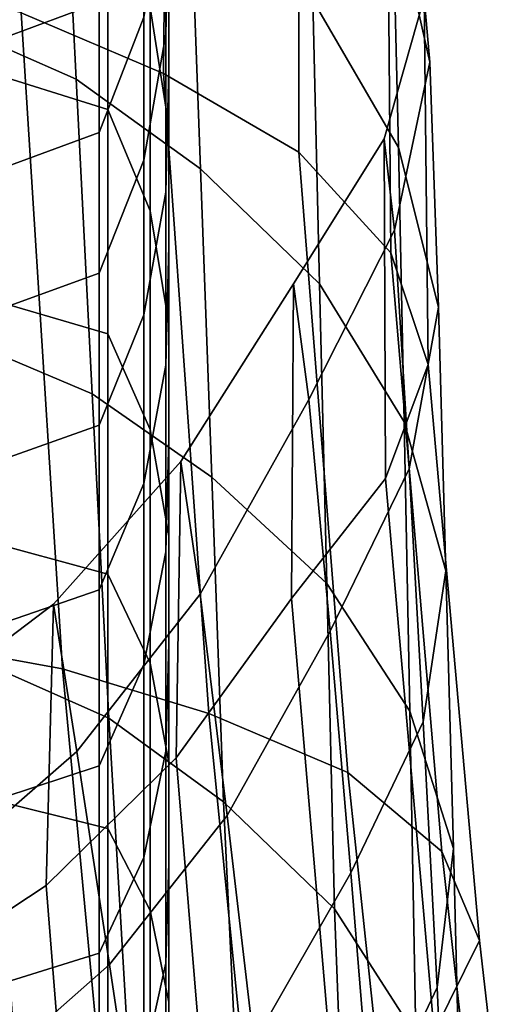
# Model space of a CAD drawing. Units: inches. Extents: x -13.6 to 13.6, y -13.3 to 16.6.
# Drawn here: x 11.5 to 12, y 5.1 to 6.1 of the extents above; entities that cross this region are included whole.
import ezdxf

# ---------------------------------------------------------------- set-up
doc = ezdxf.new("R2010")
doc.units = ezdxf.units.IN
doc.header["$MEASUREMENT"] = 0
for name, color, linetype in [('Knoll Studio Chair Arm', 2, 'Continuous'), ('Knoll Studio Chair Cushion', 2, 'Continuous'), ('Knoll Studio Chair Trim', 2, 'Continuous')]:
    doc.layers.add(name, color=color, linetype=linetype)

msp = doc.modelspace()

# ---------------------------------------------------------------- linework, layer by layer
at = {"layer": 'Knoll Studio Chair Arm'}
for points in [[(11.6812, 6.5075, 22.5562), (11.5388, 6.5901, 22.6043), (11.5291, 6.1098, 23.0867), (11.6766, 6.0469, 23.035)], [(11.8165, 6.4014, 22.4911), (11.6812, 6.5075, 22.5562), (11.6766, 6.0469, 23.035), (11.8169, 5.9656, 22.9658)], [(11.5862, 6.0412, 20.6489), (11.4512, 6.1007, 20.6562), (11.4309, 6.4127, 21.2936), (11.5706, 6.3492, 21.2792)], [(11.9086, 6.2697, 22.3834), (11.8165, 6.4014, 22.4911), (11.8169, 5.9656, 22.9658), (11.9121, 5.8611, 22.8497)], [(11.9202, 5.9704, 21.1619), (11.8314, 6.1234, 21.2241), (11.824, 6.3892, 21.8422), (11.9138, 6.2307, 21.7585)], [(11.7149, 5.9481, 20.6378), (11.5862, 6.0412, 20.6489), (11.5706, 6.3492, 21.2792), (11.704, 6.2501, 21.2573)], [(11.9468, 6.1258, 22.2579), (11.9086, 6.2697, 22.3834), (11.9121, 5.8611, 22.8497), (11.951, 5.7455, 22.7132)], [(11.9527, 6.0588, 21.6604), (11.9138, 6.2307, 21.7585), (11.9086, 6.2697, 22.3834), (11.9468, 6.1258, 22.2579)], [(11.8384, 5.8291, 20.6176), (11.7149, 5.9481, 20.6378), (11.704, 6.2501, 21.2573), (11.8314, 6.1234, 21.2241)], [(11.9614, 5.8048, 21.0889), (11.9202, 5.9704, 21.1619), (11.9138, 6.2307, 21.7585), (11.9527, 6.0588, 21.6604)], [(11.5291, 6.1098, 23.0867), (11.3758, 6.1491, 23.1212), (11.415, 5.4584, 23.2741), (11.572, 5.43, 23.2388)], [(11.9054, 5.9793, 22.1384), (11.9468, 6.1258, 22.2579), (11.951, 5.7455, 22.7132), (11.9068, 5.6273, 22.5822)], [(11.916, 5.8847, 21.569), (11.9527, 6.0588, 21.6604), (11.9468, 6.1258, 22.2579), (11.9054, 5.9793, 22.1384)], [(11.9259, 5.686, 20.575), (11.8384, 5.8291, 20.6176), (11.8314, 6.1234, 21.2241), (11.9202, 5.9704, 21.1619)], [(11.6766, 6.0469, 23.035), (11.5291, 6.1098, 23.0867), (11.572, 5.43, 23.2388), (11.7235, 5.3834, 23.1859)], [(11.6029, 5.7149, 20.0277), (11.4729, 5.7699, 20.028), (11.4512, 6.1007, 20.6562), (11.5862, 6.0412, 20.6489)], [(11.9312, 5.6372, 21.0234), (11.9614, 5.8048, 21.0889), (11.9527, 6.0588, 21.6604), (11.916, 5.8847, 21.569)], [(11.8169, 5.9656, 22.9658), (11.6766, 6.0469, 23.035), (11.7235, 5.3834, 23.1859), (11.8676, 5.3225, 23.1155)], [(11.7267, 5.6287, 20.027), (11.6029, 5.7149, 20.0277), (11.5862, 6.0412, 20.6489), (11.7149, 5.9481, 20.6378)], [(11.8114, 5.8291, 22.0541), (11.9054, 5.9793, 22.1384), (11.9068, 5.6273, 22.5822), (11.8094, 5.5028, 22.4888)], [(11.8271, 5.7092, 21.5092), (11.916, 5.8847, 21.569), (11.9054, 5.9793, 22.1384), (11.8114, 5.8291, 22.0541)], [(11.9121, 5.8611, 22.8497), (11.8169, 5.9656, 22.9658), (11.8676, 5.3225, 23.1155), (11.965, 5.2404, 22.9948)], [(11.9692, 5.5314, 20.5254), (11.9259, 5.686, 20.575), (11.9202, 5.9704, 21.1619), (11.9614, 5.8048, 21.0889)], [(11.8459, 5.5182, 20.0192), (11.7267, 5.6287, 20.027), (11.7149, 5.9481, 20.6378), (11.8384, 5.8291, 20.6176)], [(11.8493, 5.4689, 20.9859), (11.9312, 5.6372, 21.0234), (11.916, 5.8847, 21.569), (11.8271, 5.7092, 21.5092)], [(11.951, 5.7455, 22.7132), (11.9121, 5.8611, 22.8497), (11.965, 5.2404, 22.9948), (12.004, 5.1483, 22.852)], [(11.6946, 5.6449, 22.0252), (11.8114, 5.8291, 22.0541), (11.8094, 5.5028, 22.4888), (11.6899, 5.3375, 22.4555)], [(11.7146, 5.5071, 21.4977), (11.8271, 5.7092, 21.5092), (11.8114, 5.8291, 22.0541), (11.6946, 5.6449, 22.0252)], [(11.9318, 5.3861, 19.996), (11.8459, 5.5182, 20.0192), (11.8384, 5.8291, 20.6176), (11.9259, 5.686, 20.575)], [(11.9457, 5.375, 20.4841), (11.9692, 5.5314, 20.5254), (11.9614, 5.8048, 21.0889), (11.9312, 5.6372, 21.0234)], [(11.6199, 5.3788, 19.4126), (11.4948, 5.4342, 19.4031), (11.4729, 5.7699, 20.028), (11.6029, 5.7149, 20.0277)], [(11.9068, 5.6273, 22.5822), (11.951, 5.7455, 22.7132), (12.004, 5.1483, 22.852), (11.9571, 5.0533, 22.7141)], [(11.7388, 5.2921, 19.4265), (11.6199, 5.3788, 19.4126), (11.6029, 5.7149, 20.0277), (11.7267, 5.6287, 20.027)], [(11.7427, 5.2779, 20.9895), (11.8493, 5.4689, 20.9859), (11.8271, 5.7092, 21.5092), (11.7146, 5.5071, 21.4977)], [(11.9771, 5.2436, 19.9693), (11.9318, 5.3861, 19.996), (11.9259, 5.686, 20.575), (11.9692, 5.5314, 20.5254)], [(11.5627, 5.497, 22.0034), (11.6946, 5.6449, 22.0252), (11.6899, 5.3375, 22.4555), (11.555, 5.2052, 22.4302)], [(11.587, 5.3443, 21.4899), (11.7146, 5.5071, 21.4977), (11.6946, 5.6449, 22.0252), (11.5627, 5.497, 22.0034)], [(11.8708, 5.2183, 20.467), (11.9457, 5.375, 20.4841), (11.9312, 5.6372, 21.0234), (11.8493, 5.4689, 20.9859)], [(11.8538, 5.1812, 19.4366), (11.7388, 5.2921, 19.4265), (11.7267, 5.6287, 20.027), (11.8459, 5.5182, 20.0192)], [(11.8094, 5.5028, 22.4888), (11.9068, 5.6273, 22.5822), (11.9571, 5.0533, 22.7141), (11.8566, 4.9502, 22.6156)], [(11.9601, 5.0995, 19.9517), (11.9771, 5.2436, 19.9693), (11.9692, 5.5314, 20.5254), (11.9457, 5.375, 20.4841)], [(11.9382, 5.0497, 19.4388), (11.8538, 5.1812, 19.4366), (11.8459, 5.5182, 20.0192), (11.9318, 5.3861, 19.996)], [(11.6208, 5.1233, 20.9939), (11.7427, 5.2779, 20.9895), (11.7146, 5.5071, 21.4977), (11.587, 5.3443, 21.4899)], [(11.6899, 5.3375, 22.4555), (11.8094, 5.5028, 22.4888), (11.8566, 4.9502, 22.6156), (11.7344, 4.8004, 22.5809)], [(11.4217, 5.39, 21.9902), (11.5627, 5.497, 22.0034), (11.555, 5.2052, 22.4302), (11.4104, 5.11, 22.4139)], [(11.4507, 5.2258, 21.4869), (11.587, 5.3443, 21.4899), (11.5627, 5.497, 22.0034), (11.4217, 5.39, 21.9902)], [(11.7703, 5.0425, 20.4839), (11.8708, 5.2183, 20.467), (11.8493, 5.4689, 20.9859), (11.7427, 5.2779, 20.9895)], [(11.572, 5.43, 23.2388), (11.415, 5.4584, 23.2741), (11.477, 4.7593, 23.3901), (11.6365, 4.7415, 23.3539)], [(11.6463, 4.932, 18.872), (11.5263, 4.9835, 18.8549), (11.4948, 5.4342, 19.4031), (11.6199, 5.3788, 19.4126)], [(11.7235, 5.3834, 23.1859), (11.572, 5.43, 23.2388), (11.6365, 4.7415, 23.3539), (11.7904, 4.7109, 23.2996)], [(11.8676, 5.3225, 23.1155), (11.7235, 5.3834, 23.1859), (11.7904, 4.7109, 23.2996), (11.9367, 4.67, 23.2279)], [(11.9854, 4.9083, 19.4415), (11.9382, 5.0497, 19.4388), (11.9318, 5.3861, 19.996), (11.9771, 5.2436, 19.9693)], [(11.76, 4.8512, 18.8972), (11.6463, 4.932, 18.872), (11.6199, 5.3788, 19.4126), (11.7388, 5.2921, 19.4265)], [(11.8922, 4.9556, 19.9547), (11.9601, 5.0995, 19.9517), (11.9457, 5.375, 20.4841), (11.8708, 5.2183, 20.467)], [(11.4903, 5.0084, 20.9998), (11.6208, 5.1233, 20.9939), (11.587, 5.3443, 21.4899), (11.4507, 5.2258, 21.4869)], [(11.555, 5.2052, 22.4302), (11.6899, 5.3375, 22.4555), (11.7344, 4.8004, 22.5809), (11.5968, 4.681, 22.5545)], [(11.965, 5.2404, 22.9948), (11.8676, 5.3225, 23.1155), (11.9367, 4.67, 23.2279), (12.0352, 4.61, 23.1032)], [(11.8704, 4.7477, 18.921), (11.76, 4.8512, 18.8972), (11.7388, 5.2921, 19.4265), (11.8538, 5.1812, 19.4366)], [(11.6542, 4.8994, 20.4989), (11.7703, 5.0425, 20.4839), (11.7427, 5.2779, 20.9895), (11.6208, 5.1233, 20.9939)], [(11.975, 4.7656, 19.4542), (11.9854, 4.9083, 19.4415), (11.9771, 5.2436, 19.9693), (11.9601, 5.0995, 19.9517)], [(12.004, 5.1483, 22.852), (11.965, 5.2404, 22.9948), (12.0352, 4.61, 23.1032), (12.0734, 4.5411, 22.9549)], [(11.7977, 4.7962, 19.9844), (11.8922, 4.9556, 19.9547), (11.8708, 5.2183, 20.467), (11.7703, 5.0425, 20.4839)], [(11.4104, 5.11, 22.4139), (11.555, 5.2052, 22.4302), (11.5968, 4.681, 22.5545), (11.449, 4.5955, 22.5368)], [(11.9528, 4.6258, 18.9437), (11.8704, 4.7477, 18.921), (11.8538, 5.1812, 19.4366), (11.9382, 5.0497, 19.4388)], [(11.9571, 5.0533, 22.7141), (12.004, 5.1483, 22.852), (12.0734, 4.5411, 22.9549), (12.0235, 4.4693, 22.811)], [(11.5296, 4.7903, 20.5129), (11.6542, 4.8994, 20.4989), (11.6208, 5.1233, 20.9939), (11.4903, 5.0084, 20.9998)], [(11.9142, 4.624, 19.4834), (11.975, 4.7656, 19.4542), (11.9601, 5.0995, 19.9517), (11.8922, 4.9556, 19.9547)]]:
    msp.add_3dface(points, dxfattribs=at)
at = {"layer": 'Knoll Studio Chair Cushion'}
for points in [[(11.3283, 6.0843, 20.8613), (11.3685, 6.1502, 20.8324), (11.8, 10.6618, 30.7799), (11.7668, 10.5919, 30.8079)], [(11.2604, 6.0406, 20.8813), (11.3283, 6.0843, 20.8613), (11.7668, 10.5919, 30.8079), (11.7035, 10.5402, 30.8251)], [(11.0359, 6.098, 20.8616), (11.0981, 6.0482, 20.8815), (11.5405, 10.5271, 30.816), (11.473, 10.5683, 30.7916)], [(11.1782, 6.0277, 20.8886), (11.2604, 6.0406, 20.8813), (11.7035, 10.5402, 30.8251), (11.6228, 10.5171, 30.828)], [(11.0981, 6.0482, 20.8815), (11.1782, 6.0277, 20.8886), (11.6228, 10.5171, 30.828), (11.5405, 10.5271, 30.816)]]:
    msp.add_3dface(points, dxfattribs=at)
at = {"layer": 'Knoll Studio Chair Trim'}
for points in [[(11.6789, 6.2382, 20.2753), (11.6789, 6.0879, 19.9802), (11.6823, 6.22, 19.9225), (11.6823, 6.3725, 20.2189)], [(11.6823, 6.22, 19.9225), (11.6823, 6.0527, 19.6342), (11.6823, 6.1814, 19.5743), (11.6823, 6.3523, 19.8647)], [(11.4933, 6.2605, 21.1248), (11.4755, 6.0709, 20.7044), (11.61, 6.1208, 20.6837), (11.6278, 6.3105, 21.1044)], [(11.6823, 6.1814, 19.5743), (11.6823, 5.9924, 19.2937), (11.663, 6.1153, 19.2314), (11.663, 6.309, 19.5148)], [(11.6189, 6.2255, 19.1755), (11.6189, 6.0098, 18.8981), (11.4844, 6.052, 18.874), (11.4844, 6.2699, 19.1526)], [(11.61, 6.1208, 20.6837), (11.61, 5.986, 20.3809), (11.6562, 6.1053, 20.3309), (11.6562, 6.2409, 20.634)], [(11.6562, 6.1053, 20.3309), (11.6562, 5.9573, 20.0371), (11.6789, 6.0879, 19.9802), (11.6789, 6.2382, 20.2753)], [(11.663, 6.1153, 19.2314), (11.663, 5.9048, 18.9571), (11.6189, 6.0098, 18.8981), (11.6189, 6.2255, 19.1755)], [(11.6789, 6.0879, 19.9802), (11.6789, 5.9241, 19.6939), (11.6823, 6.0527, 19.6342), (11.6823, 6.22, 19.9225)], [(11.6823, 6.0527, 19.6342), (11.6823, 5.8684, 19.3564), (11.6823, 5.9924, 19.2937), (11.6823, 6.1814, 19.5743)], [(11.4755, 6.0709, 20.7044), (11.4755, 5.9366, 20.4016), (11.61, 5.986, 20.3809), (11.61, 6.1208, 20.6837)], [(11.6823, 5.9924, 19.2937), (11.6823, 5.7876, 19.0228), (11.663, 5.9048, 18.9571), (11.663, 6.1153, 19.2314)], [(11.61, 5.986, 20.3809), (11.61, 5.8399, 20.0882), (11.6562, 5.9573, 20.0371), (11.6562, 6.1053, 20.3309)], [(11.6562, 5.9573, 20.0371), (11.6562, 5.7968, 19.7529), (11.6789, 5.9241, 19.6939), (11.6789, 6.0879, 19.9802)], [(11.6189, 6.0098, 18.8981), (11.6189, 5.777, 18.6305), (11.4844, 5.8167, 18.6049), (11.4844, 6.052, 18.874)], [(11.6789, 5.9241, 19.6939), (11.6789, 5.7445, 19.4189), (11.6823, 5.8684, 19.3564), (11.6823, 6.0527, 19.6342)], [(11.663, 5.9048, 18.9571), (11.663, 5.678, 18.6931), (11.6189, 5.777, 18.6305), (11.6189, 6.0098, 18.8981)], [(11.6823, 5.8684, 19.3564), (11.6823, 5.6694, 19.0889), (11.6823, 5.7876, 19.0228), (11.6823, 5.9924, 19.2937)], [(11.4755, 5.9366, 20.4016), (11.4755, 5.7912, 20.1092), (11.61, 5.8399, 20.0882), (11.61, 5.986, 20.3809)], [(11.61, 5.8399, 20.0882), (11.61, 5.6824, 19.8059), (11.6562, 5.7968, 19.7529), (11.6562, 5.9573, 20.0371)], [(11.6562, 5.7968, 19.7529), (11.6562, 5.6219, 19.4806), (11.6789, 5.7445, 19.4189), (11.6789, 5.9241, 19.6939)], [(11.6823, 5.7876, 19.0228), (11.6823, 5.5675, 18.7627), (11.663, 5.678, 18.6931), (11.663, 5.9048, 18.9571)], [(11.6789, 5.7445, 19.4189), (11.6789, 5.5513, 19.1548), (11.6823, 5.6694, 19.0889), (11.6823, 5.8684, 19.3564)], [(11.4755, 5.7912, 20.1092), (11.4755, 5.6347, 19.8277), (11.61, 5.6824, 19.8059), (11.61, 5.8399, 20.0882)], [(11.6189, 5.777, 18.6305), (11.6189, 5.528, 18.3739), (11.4843, 5.5648, 18.3467), (11.4844, 5.8167, 18.6049)], [(11.61, 5.6824, 19.8059), (11.61, 5.5116, 19.536), (11.6562, 5.6219, 19.4806), (11.6562, 5.7968, 19.7529)], [(11.6823, 5.6694, 19.0889), (11.6823, 5.4561, 18.8328), (11.6823, 5.5675, 18.7627), (11.6823, 5.7876, 19.0228)], [(11.663, 5.678, 18.6931), (11.663, 5.4357, 18.4405), (11.6189, 5.528, 18.3739), (11.6189, 5.777, 18.6305)], [(11.6562, 5.6219, 19.4806), (11.6562, 5.4344, 19.2198), (11.6789, 5.5513, 19.1548), (11.6789, 5.7445, 19.4189)], [(11.4755, 5.6347, 19.8277), (11.4755, 5.4656, 19.5588), (11.61, 5.5116, 19.536), (11.61, 5.6824, 19.8059)], [(11.6823, 5.5675, 18.7627), (11.6823, 5.3327, 18.5145), (11.663, 5.4357, 18.4405), (11.663, 5.678, 18.6931)], [(11.6789, 5.5513, 19.1548), (11.6789, 5.3446, 18.9026), (11.6823, 5.4561, 18.8328), (11.6823, 5.6694, 19.0889)], [(11.61, 5.5116, 19.536), (11.61, 5.3292, 19.2782), (11.6562, 5.4344, 19.2198), (11.6562, 5.6219, 19.4806)], [(11.6189, 5.528, 18.3739), (11.6189, 5.2643, 18.1288), (11.4843, 5.298, 18.0998), (11.4843, 5.5648, 18.3467)], [(11.6823, 5.4561, 18.8328), (11.6823, 5.2287, 18.589), (11.6823, 5.3327, 18.5145), (11.6823, 5.5675, 18.7627)], [(11.6562, 5.4344, 19.2198), (11.6562, 5.2343, 18.9715), (11.6789, 5.3446, 18.9026), (11.6789, 5.5513, 19.1548)], [(11.663, 5.4357, 18.4405), (11.663, 5.1793, 18.1996), (11.6189, 5.2643, 18.1288), (11.6189, 5.528, 18.3739)], [(11.4755, 5.4656, 19.5588), (11.4755, 5.2852, 19.3022), (11.61, 5.3292, 19.2782), (11.61, 5.5116, 19.536)], [(11.6789, 5.3446, 18.9026), (11.6789, 5.1247, 18.6632), (11.6823, 5.2287, 18.589), (11.6823, 5.4561, 18.8328)], [(11.61, 5.3292, 19.2782), (11.61, 5.1351, 19.0333), (11.6562, 5.2343, 18.9715), (11.6562, 5.4344, 19.2198)], [(11.6823, 5.3327, 18.5145), (11.6823, 5.0844, 18.2785), (11.663, 5.1793, 18.1996), (11.663, 5.4357, 18.4405)], [(11.6562, 5.2343, 18.9715), (11.6562, 5.0218, 18.7364), (11.6789, 5.1247, 18.6632), (11.6789, 5.3446, 18.9026)], [(11.4755, 5.2852, 19.3022), (11.4755, 5.0934, 19.0588), (11.61, 5.1351, 19.0333), (11.61, 5.3292, 19.2782)], [(11.6823, 5.2287, 18.589), (11.6823, 4.9885, 18.3578), (11.6823, 5.0844, 18.2785), (11.6823, 5.3327, 18.5145)], [(11.6189, 5.2643, 18.1288), (11.6189, 4.9866, 17.8965), (11.4843, 5.0169, 17.8657), (11.4843, 5.298, 18.0998)], [(11.663, 5.1793, 18.1996), (11.663, 4.9093, 17.9719), (11.6189, 4.9866, 17.8965), (11.6189, 5.2643, 18.1288)], [(11.61, 5.1351, 19.0333), (11.61, 4.9292, 18.8021), (11.6562, 5.0218, 18.7364), (11.6562, 5.2343, 18.9715)], [(11.6789, 5.1247, 18.6632), (11.6789, 4.8928, 18.4368), (11.6823, 4.9885, 18.3578), (11.6823, 5.2287, 18.589)], [(11.6823, 5.0844, 18.2785), (11.6823, 4.823, 18.0559), (11.663, 4.9093, 17.9719), (11.663, 5.1793, 18.1996)], [(11.4755, 5.0934, 19.0588), (11.4755, 4.8901, 18.8291), (11.61, 4.9292, 18.8021), (11.61, 5.1351, 19.0333)], [(11.6562, 5.0218, 18.7364), (11.6562, 4.7979, 18.5147), (11.6789, 4.8928, 18.4368), (11.6789, 5.1247, 18.6632)], [(11.6823, 4.9885, 18.3578), (11.6823, 4.7359, 18.1403), (11.6823, 4.823, 18.0559), (11.6823, 5.0844, 18.2785)]]:
    msp.add_3dface(points, dxfattribs=at)

doc.saveas('drawing.dxf')
